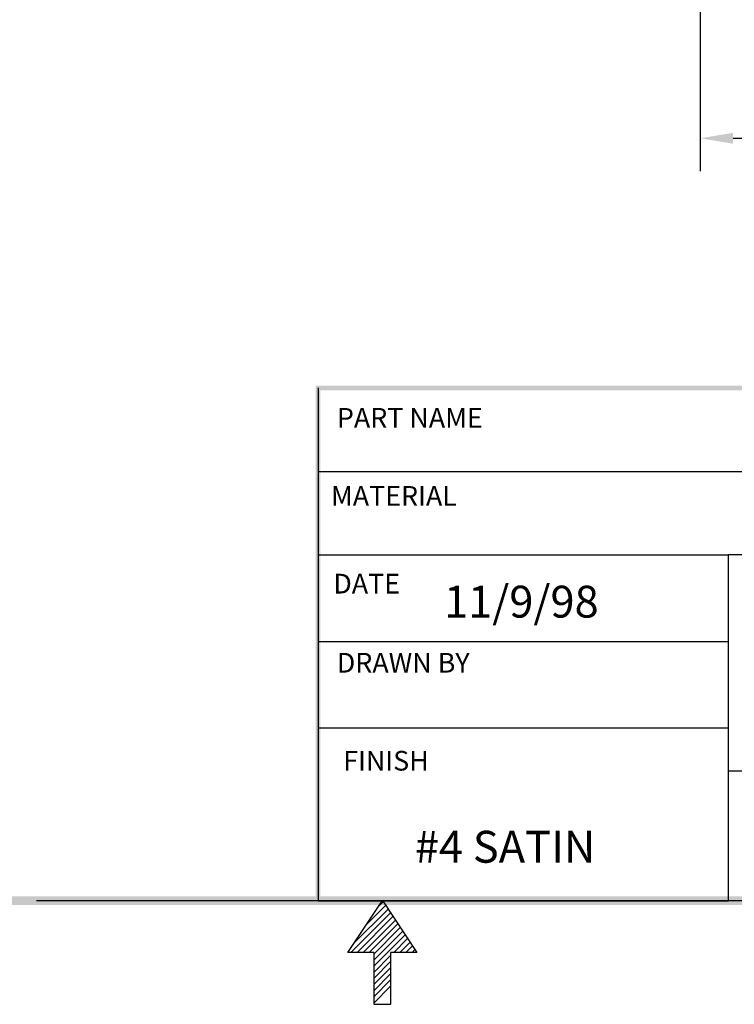
# Model space of a CAD drawing. Extents: x 10 to 22.3, y -112.4 to -102.9.
# Drawn here: x 15 to 17.3, y -112.4 to -109.2 of the extents above; entities that cross this region are included whole.
import ezdxf

# ---------------------------------------------------------------- set-up
doc = ezdxf.new("R2010")
doc.units = 0
doc.header["$MEASUREMENT"] = 0
doc.layers.get('0').update_dxf_attribs({"linetype": 'CONTINUOUS'})
doc.layers.get('DEFPOINTS').update_dxf_attribs({"linetype": 'CONTINUOUS'})
doc.layers.add('DIM', color=1, linetype='CONTINUOUS')
doc.styles.add('STD', font='txt')
doc.dimstyles.new('ROBS', dxfattribs={"dimtxt": 0.18, "dimasz": 0.18, "dimexe": 0.18, "dimexo": 0.0625, "dimgap": 0.09, "dimtad": 0, "dimtih": 1, "dimtoh": 1, "dimzin": 4, "dimdsep": 46, "dimtxsty": 'STANDARD', "dimcen": 0.09, "dimadec": 0, "dimazin": 0, "dimtfac": 1, "dimtofl": 0, "dimtmove": 0, "dimatfit": 3, "dimfxl": 1, "dimtolj": 1, "dimtzin": 12, "dimarcsym": 0})

# ---------------------------------------------------------------- blocks, each defined once
blk = doc.blocks.new('BAHW')
for p, q in [((36.25, -32.283), (36.25, -38.167)), ((36.25, -32.283), (36.25, -34.201)), ((36.25, -33.242), (57.845, -33.242)), ((40.951, -34.193), (57.845, -34.193)), ((40.951, -34.201), (36.25, -34.201)), ((40.951, -34.201), (40.951, -38.167)), ((40.951, -35.193), (36.25, -35.193)), ((40.951, -36.184), (36.25, -36.184)), ((40.951, -38.167), (36.25, -38.167)), ((36.887, -39.348), (37.085, -39.348))]:
    blk.add_line(p, q)
at = {"color": 7}
for p, q in [((40.951, -36.672), (57.804, -36.672)), ((33.021, -38.159), (57.804, -38.159)), ((36.589, -38.754), (36.986, -38.159)), ((36.657, -38.653), (37.052, -38.258)), ((36.797, -38.442), (37.024, -38.215)), ((36.937, -38.232), (36.996, -38.173)), ((36.986, -38.159), (37.382, -38.754)), ((36.626, -38.754), (37.08, -38.3)), ((36.696, -38.754), (37.108, -38.342)), ((36.766, -38.754), (37.136, -38.384)), ((36.836, -38.754), (37.164, -38.426)), ((36.887, -38.773), (37.192, -38.468)), ((36.887, -38.843), (37.22, -38.51)), ((36.887, -38.913), (37.248, -38.552)), ((37.117, -38.754), (37.276, -38.594)), ((37.187, -38.754), (37.304, -38.636)), ((37.257, -38.754), (37.332, -38.678)), ((36.887, -38.754), (36.589, -38.754)), ((36.887, -38.754), (36.887, -39.348)), ((36.887, -38.983), (37.085, -38.785)), ((37.085, -39.348), (37.085, -38.754)), ((37.382, -38.754), (37.085, -38.754)), ((37.327, -38.754), (37.36, -38.72)), ((36.887, -39.053), (37.085, -38.855)), ((36.887, -39.123), (37.085, -38.925)), ((36.887, -39.194), (37.085, -38.995)), ((36.887, -39.264), (37.085, -39.065)), ((36.887, -39.334), (37.085, -39.135))]:
    blk.add_line(p, q, dxfattribs=at)
for points in [[(36.223, -32.255), (36.276, -32.309), (57.845, -32.255), (57.845, -32.309)], [(36.223, -38.167), (36.276, -38.167), (36.223, -32.256), (36.276, -32.31)]]:
    blk.add_trace(points)
blk.add_trace([(57.854, -38.208), (57.754, -38.109), (16.118, -38.208), (16.217, -38.109)], dxfattribs=at)
for s, p in [('PART NAME', (36.465, -32.738)), ('MATERIAL', (36.397, -33.633)), ('DATE    ', (36.424, -34.639)), ('DRAWN BY', (36.464, -35.546)), ('FINISH', (36.537, -36.669))]:
    blk.add_text(s, height=0.2258).set_placement(p)
blk = doc.blocks.new('*D214')
at = {"color": 0, "lineweight": -2}
for p, q in [((17.2319, -108.2619), (17.2319, -109.6697)), ((18.9819, -108.2619), (18.9819, -109.6697)), ((17.3399, -109.5617), (17.6029, -109.5617)), ((18.8739, -109.5617), (18.6109, -109.5617))]:
    blk.add_line(p, q, dxfattribs=at)
at = {"color": 0}
for points in [[(17.3399, -109.5437), (17.3399, -109.5797), (17.2319, -109.5617)], [(18.8739, -109.5437), (18.8739, -109.5797), (18.9819, -109.5617)]]:
    blk.add_solid(points, dxfattribs=at)
at = {"layer": 'DEFPOINTS', "color": 0}
for p in [(17.2319, -108.2244), (18.9819, -108.2244), (17.2319, -109.5617)]:
    blk.add_point(p, dxfattribs=at)
at = {"color": 0, "insert": (18.1069, -109.5617), "char_height": 0.108, "attachment_point": 5}
blk.add_mtext('\\A1;1.75 [44.5]', dxfattribs=at)

msp = doc.modelspace()

# ---------------------------------------------------------------- block references
at = {"xscale": 0.2872052914002626, "yscale": 0.2872052914002626, "zscale": 0.2872052914002626}
msp.add_blockref('BAHW', (5.5622, -101.112), dxfattribs=at)

# ---------------------------------------------------------------- texts
at = {"layer": 'DIM', "color": 7, "style": 'STD'}
for s, p in [('11/9/98', (16.388, -111.1398)), ('#4 SATIN', (16.2918, -111.9468))]:
    msp.add_text(s, height=0.10491, dxfattribs=at).set_placement(p)

# ---------------------------------------------------------------- dimensions: what is measured, and where the dimension line sits
dim = msp.add_linear_dim(base=(17.2319, -109.5617), p1=(18.9819, -108.2244), p2=(17.2319, -108.2244), dimstyle='ROBS', override={"dimscale": 0.6, "dimatfit": 2})
dim.commit()
dim.dimension.update_dxf_attribs({"geometry": '*D214', "text_midpoint": (18.1069, -109.5617)})

doc.saveas('drawing.dxf')
